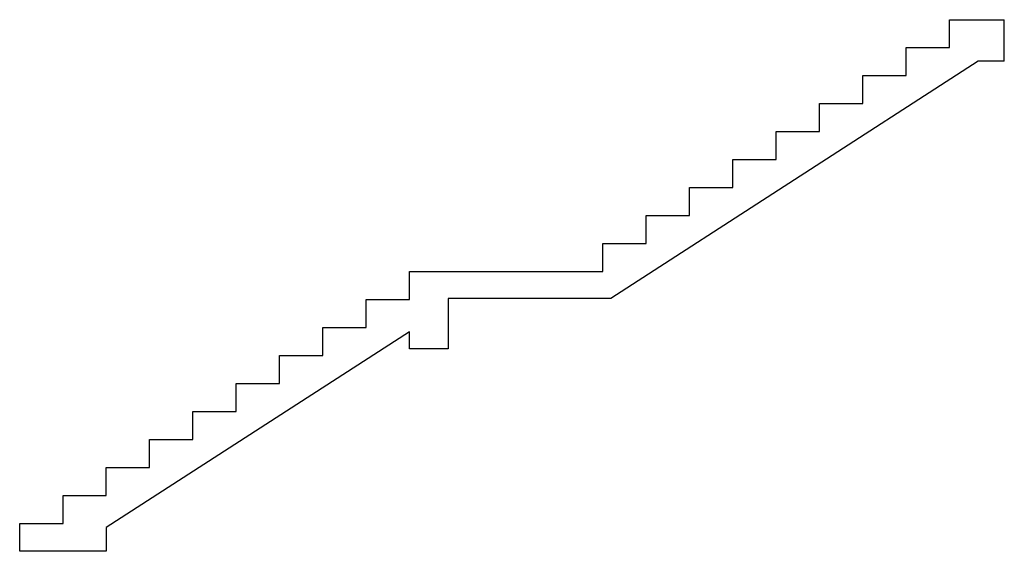
# Model space of a CAD drawing. Units: inches. Extents: x -11090 to -5407, y 1378 to 4448.
import ezdxf

# ---------------------------------------------------------------- set-up
doc = ezdxf.new("R2010")
doc.units = ezdxf.units.IN
doc.header["$MEASUREMENT"] = 0
doc.layers.add('freecads.com', color=7, linetype='Continuous')

msp = doc.modelspace()

# ---------------------------------------------------------------- linework, layer by layer
at = {"layer": 'freecads.com'}
for p, q in [((-5724.1, 4286.8), (-5724.1, 4448.4)), ((-5724.1, 4448.4), (-5407.5, 4448.4)), ((-5407.5, 4208.2), (-5407.5, 4448.4)), ((-5974.1, 4125.1), (-5974.1, 4286.8)), ((-5974.1, 4286.8), (-5724.1, 4286.8)), ((-5557.9, 4208.2), (-7678, 2837.6)), ((-5407.5, 4208.2), (-5557.9, 4208.2)), ((-6224.1, 3963.5), (-6224.1, 4125.1)), ((-6224.1, 4125.1), (-5974.1, 4125.1)), ((-6474.1, 3801.9), (-6474.1, 3963.5)), ((-6474.1, 3963.5), (-6224.1, 3963.5)), ((-6724.1, 3640.3), (-6724.1, 3801.9)), ((-6724.1, 3801.9), (-6474.1, 3801.9)), ((-6974.1, 3478.7), (-6974.1, 3640.3)), ((-6974.1, 3640.3), (-6724.1, 3640.3)), ((-7224.1, 3317.1), (-7224.1, 3478.7)), ((-7224.1, 3478.7), (-6974.1, 3478.7)), ((-7474.1, 3155.5), (-7474.1, 3317.1)), ((-7474.1, 3317.1), (-7224.1, 3317.1)), ((-7724.1, 2993.9), (-7724.1, 3155.5)), ((-7724.1, 3155.5), (-7474.1, 3155.5)), ((-8840.2, 2832.3), (-8840.2, 2993.9)), ((-8840.2, 2993.9), (-7724.1, 2993.9)), ((-9090.2, 2670.7), (-9090.2, 2832.3)), ((-9090.2, 2832.3), (-8840.2, 2832.3)), ((-7678, 2837.6), (-8617, 2837.6)), ((-8617, 2837.6), (-8617, 2547.5)), ((-8840.2, 2646.2), (-10590.2, 1515)), ((-9340.2, 2509.1), (-9340.2, 2670.7)), ((-9340.2, 2670.7), (-9090.2, 2670.7)), ((-8840.2, 2547.5), (-8840.2, 2646.2)), ((-9590.2, 2347.5), (-9590.2, 2509.1)), ((-9590.2, 2509.1), (-9340.2, 2509.1)), ((-8617, 2547.5), (-8840.2, 2547.5)), ((-9840.2, 2185.9), (-9840.2, 2347.5)), ((-9840.2, 2347.5), (-9590.2, 2347.5)), ((-10090.2, 2024.3), (-10090.2, 2185.9)), ((-10090.2, 2185.9), (-9840.2, 2185.9)), ((-10340.2, 1862.6), (-10340.2, 2024.3)), ((-10340.2, 2024.3), (-10090.2, 2024.3)), ((-10590.2, 1701), (-10590.2, 1862.6)), ((-10590.2, 1862.6), (-10340.2, 1862.6)), ((-10840.2, 1539.4), (-10840.2, 1701)), ((-10840.2, 1701), (-10590.2, 1701)), ((-11090.2, 1377.8), (-11090.2, 1539.4)), ((-11090.2, 1539.4), (-10840.2, 1539.4)), ((-10590.2, 1515), (-10590.2, 1377.8)), ((-10590.2, 1377.8), (-11090.2, 1377.8)), ((-10590.2, 1377.8), (-11090.2, 1377.8))]:
    msp.add_line(p, q, dxfattribs=at)

doc.saveas('drawing.dxf')
